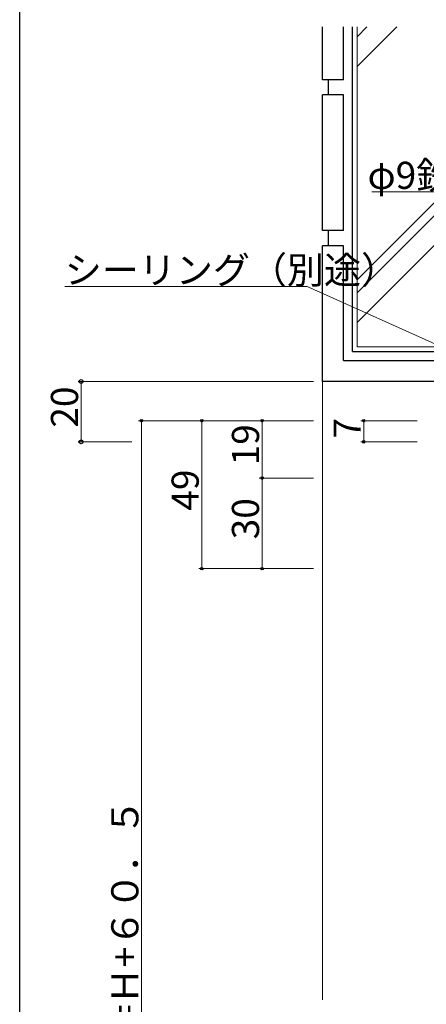
# Model space of a CAD drawing. Extents: x -2 to 1585, y 0 to 1128.
# Drawn here: x 4 to 139, y 631 to 957 of the extents above; entities that cross this region are included whole.
import ezdxf

# ---------------------------------------------------------------- set-up
doc = ezdxf.new("R2010")
doc.units = 0
for name, color, linetype, lineweight in [('YKK_D', 6, 'CONTINUOUS', 13), ('YSS_K', 3, 'CONTINUOUS', 13), ('YSS_KE', 3, 'CONTINUOUS', 30)]:
    doc.layers.add(name, color=color, linetype=linetype, lineweight=lineweight)
doc.layers.add('YKK_ZWAK', color=7, linetype='CONTINUOUS')
doc.styles.get("Standard").update_dxf_attribs({"font": 'ROMANS.SHX', "bigfont": 'EXTFONT.SHX'})

# ---------------------------------------------------------------- blocks, each defined once
blk = doc.blocks.new('A201')
at = {"layer": 'YKK_ZWAK', "color": 254, "linetype": 'Continuous'}
blk.add_line((21, 35), (21, 410), dxfattribs=at)

msp = doc.modelspace()

# ---------------------------------------------------------------- linework, layer by layer
at = {"layer": 'YKK_D', "ltscale": 1.5}
for p, q in [((188.15, 899.84), (120.76, 899.84)), ((99.3, 868.46), (18.95, 868.46)), ((158.1, 842.14), (99.3, 868.46)), ((101.36, 837.02), (23.36, 837.02)), ((24.36, 837.02), (24.36, 817.02)), ((101.36, 824.02), (43.36, 824.02)), ((44.36, 824.02), (44.36, 363.52)), ((101.36, 824.02), (63.36, 824.02)), ((64.36, 824.02), (64.36, 775.02)), ((101.36, 824.02), (83.36, 824.02)), ((84.36, 824.02), (84.36, 805.02)), ((135.76, 824.02), (117.06, 824.02)), ((118.06, 824.02), (118.06, 817.02)), ((41.15, 817.02), (23.36, 817.02)), ((135.76, 817.02), (117.06, 817.02)), ((101.36, 805.02), (83.36, 805.02)), ((101.36, 805.02), (83.36, 805.02)), ((84.36, 805.02), (84.36, 775.02)), ((101.36, 775.02), (63.36, 775.02)), ((101.36, 775.02), (83.36, 775.02))]:
    msp.add_line(p, q, dxfattribs=at)
at = {"layer": 'YKK_D', "linetype": 'ByBlock', "lineweight": -2}
for centre, radius in [((24.36, 837.02), 0.637), ((44.36, 824.02), 0.425), ((64.36, 824.02), 0.425), ((84.36, 824.02), 0.425), ((118.06, 824.02), 0.425), ((24.36, 817.02), 0.637), ((118.06, 817.02), 0.425), ((84.36, 805.02), 0.425), ((84.36, 805.02), 0.425), ((64.36, 775.02), 0.425), ((84.36, 775.02), 0.425)]:
    msp.add_circle(centre, radius, dxfattribs=at)
at = {"layer": 'YSS_K', "linetype": 'Continuous', "lineweight": 13, "ltscale": 1.5}
for p, q in [((115.86, 954.53), (115.86, 848.52)), ((115.86, 848.52), (148.18, 848.52))]:
    msp.add_line(p, q, dxfattribs=at)
at = {"layer": 'YSS_K', "linetype": 'Continuous', "ltscale": 1.5}
for p, q in [((199.71, 954.53), (115.86, 870.68)), ((119.1, 954.53), (115.86, 951.29)), ((203.95, 954.53), (115.86, 866.44)), ((129, 954.53), (115.86, 941.39)), ((213.85, 954.53), (115.86, 856.54))]:
    msp.add_line(p, q, dxfattribs=at)
at = {"layer": 'YSS_K', "ltscale": 1.5}
msp.add_line((104.36, 837.02), (104.36, 632.15), dxfattribs=at)
at = {"layer": 'YSS_KE', "linetype": 'Continuous', "lineweight": 30, "ltscale": 1.5}
for p, q in [((104.36, 937.02), (104.36, 954.53)), ((111.36, 937.02), (111.36, 954.53)), ((114.36, 847.02), (114.36, 954.53)), ((111.36, 937.02), (104.36, 937.02)), ((106.36, 932.02), (106.36, 937.02)), ((104.36, 887.02), (104.36, 932.02)), ((111.36, 932.02), (104.36, 932.02)), ((111.36, 887.02), (111.36, 932.02)), ((111.36, 887.02), (104.36, 887.02)), ((106.36, 882.02), (106.36, 887.02)), ((111.36, 882.02), (104.36, 882.02)), ((104.36, 837.02), (104.36, 882.02)), ((111.36, 844.02), (111.36, 882.02)), ((114.36, 847.02), (149.36, 847.02)), ((111.36, 844.02), (149.36, 844.02)), ((149.36, 837.02), (104.36, 837.02))]:
    msp.add_line(p, q, dxfattribs=at)

# ---------------------------------------------------------------- block references
at = {"layer": 'YKK_ZWAK', "xscale": 2.8, "yscale": 2.8, "zscale": 2.8}
msp.add_blockref('A201', (-54.8, -25.2), dxfattribs=at)

# ---------------------------------------------------------------- texts
at = {"layer": 'YKK_D'}
for s, p in [('φ9鉄筋（別途）', (119.32, 900.84)), ('シーリング（別途）', (18.95, 869.46))]:
    msp.add_text(s, height=9, dxfattribs=at).set_placement(p)
for s, p in [('20', (23.36, 821.74)), ('7', (117.06, 818.12)), ('19', (83.36, 809.24)), ('49', (63.36, 794.24)), ('30', (83.36, 784.74)), ('網戸出来高ＭＨ=Ｈ+６０．５', (43.36, 537.85))]:
    msp.add_text(s, height=9, rotation=90, dxfattribs=at).set_placement(p)

doc.saveas('drawing.dxf')
